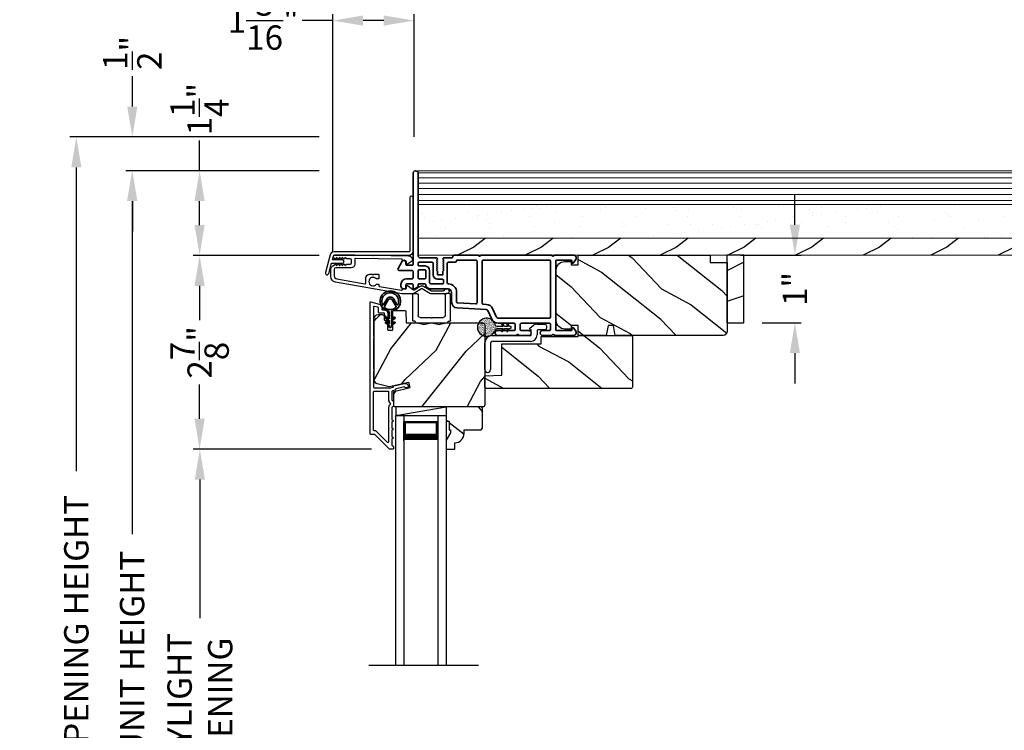
# Model space of a CAD drawing. Extents: x 102 to 204, y -200 to -134.
# Drawn here: x 130 to 145, y -155 to -145 of the extents above; entities that cross this region are included whole.
import ezdxf

# ---------------------------------------------------------------- set-up
doc = ezdxf.new("R2010")
doc.units = 0
doc.header["$LTSCALE"] = 2
doc.header["$MEASUREMENT"] = 0
doc.header["$PDMODE"] = 3
doc.layers.get('0').update_dxf_attribs({"linetype": 'CONTINUOUS'})
doc.layers.get('DEFPOINTS').update_dxf_attribs({"color": 3, "linetype": 'CONTINUOUS'})
doc.layers.add('Dim', color=7, linetype='CONTINUOUS')
doc.styles.get("Standard").update_dxf_attribs({"font": 'arial.ttf'})
doc.dimstyles.new('STANDARD 1.5', dxfattribs={"dimtxt": 0.36, "dimasz": 0.45, "dimexe": 0.09375, "dimexo": 0.27, "dimgap": 0.135, "dimtad": 0, "dimdec": 4, "dimzin": 0, "dimdsep": 46, "dimlunit": 4, "dimtxsty": 'STANDARD', "dimcen": 0, "dimadec": 0, "dimazin": 0, "dimtfac": 1, "dimtdec": 4, "dimtofl": 0, "dimtmove": 0, "dimatfit": 3, "dimfxl": 1, "dimtolj": 1, "dimtzin": 0, "dimarcsym": 0})
pattern_1 = [(331.8699, (43.4313, -226.60244), (-3.08047044, 1.8736867), [0.5, -4.5]), (321.5651, (43.44963, -225.93187), (1.3289269, -0.4836882), [1.118034, -1.118034]), (313.4349, (43.90278, -225.72057), (1.75154305, -1.3899984), [0.632456, -2.529822])]

# ---------------------------------------------------------------- blocks, each defined once
blk = doc.blocks.new('*D341')
at = {"layer": 'DEFPOINTS', "color": 0, "transparency": 16777216}
for p in [(131.679, -146.948), (134.718, -146.948), (134.71, -162.931)]:
    blk.add_point(p, dxfattribs=at)
at = {"layer": 'Dim', "color": 0, "lineweight": -2, "transparency": 16777216}
for p, q in [((134.448, -146.948), (131.585, -146.948)), ((131.679, -147.398), (131.679, -152.329)), ((131.679, -162.481), (131.679, -157.549)), ((134.44, -162.931), (131.585, -162.931))]:
    blk.add_line(p, q, dxfattribs=at)
at = {"layer": 'Dim', "color": 0, "transparency": 16777216}
for points in [[(131.604, -147.398), (131.754, -147.398), (131.679, -146.948)], [(131.604, -162.481), (131.754, -162.481), (131.679, -162.931)]]:
    blk.add_solid(points, dxfattribs=at)
at = {"layer": 'Dim', "color": 0, "transparency": 16777216, "insert": (131.679, -154.939), "char_height": 0.36, "attachment_point": 5, "rotation": 90}
blk.add_mtext('\\A1;JAMB / UNIT HEIGHT', dxfattribs=at)
blk = doc.blocks.new('*D342')
at = {"layer": 'DEFPOINTS', "color": 0, "transparency": 16777216}
for p in [(134.718, -148.202), (132.678, -151.07), (135.491, -151.07)]:
    blk.add_point(p, dxfattribs=at)
at = {"layer": 'Dim', "color": 0, "lineweight": -2, "transparency": 16777216}
for p, q in [((134.448, -148.202), (132.584, -148.202)), ((132.678, -148.652), (132.678, -149.16)), ((132.678, -150.62), (132.678, -150.111)), ((135.221, -151.07), (132.584, -151.07))]:
    blk.add_line(p, q, dxfattribs=at)
at = {"layer": 'Dim', "color": 0, "transparency": 16777216}
for points in [[(132.603, -148.652), (132.753, -148.652), (132.678, -148.202)], [(132.603, -150.62), (132.753, -150.62), (132.678, -151.07)]]:
    blk.add_solid(points, dxfattribs=at)
at = {"layer": 'Dim', "color": 0, "transparency": 16777216, "insert": (132.678, -149.636), "char_height": 0.36, "attachment_point": 5, "rotation": 90}
blk.add_mtext('\\A1;2{\\H1x;\\S7/8;}"', dxfattribs=at)
blk = doc.blocks.new('*D343')
at = {"layer": 'DEFPOINTS', "color": 0, "transparency": 16777216}
for p in [(135.491, -151.07), (132.682, -158.806), (135.492, -158.806)]:
    blk.add_point(p, dxfattribs=at)
at = {"layer": 'Dim', "color": 0, "lineweight": -2, "transparency": 16777216}
for p, q in [((135.221, -151.07), (132.588, -151.07)), ((132.682, -151.52), (132.682, -153.57)), ((132.682, -158.356), (132.682, -156.306)), ((135.222, -158.806), (132.588, -158.806))]:
    blk.add_line(p, q, dxfattribs=at)
at = {"layer": 'Dim', "color": 0, "transparency": 16777216}
for points in [[(132.607, -151.52), (132.757, -151.52), (132.682, -151.07)], [(132.607, -158.356), (132.757, -158.356), (132.682, -158.806)]]:
    blk.add_solid(points, dxfattribs=at)
at = {"layer": 'Dim', "color": 0, "transparency": 16777216, "insert": (132.682, -154.938), "char_height": 0.36, "attachment_point": 5, "rotation": 90}
blk.add_mtext('\\A1;DAYLIGHT \\POPENING', dxfattribs=at)
blk = doc.blocks.new('*D344')
at = {"layer": 'DEFPOINTS', "color": 0, "transparency": 16777216}
for p in [(131.683, -146.448), (134.718, -146.448), (134.718, -146.948)]:
    blk.add_point(p, dxfattribs=at)
at = {"layer": 'Dim', "color": 0, "lineweight": -2, "transparency": 16777216}
for p, q in [((131.683, -145.998), (131.683, -145.548)), ((134.448, -146.448), (131.589, -146.448)), ((134.448, -146.948), (131.589, -146.948)), ((131.683, -147.398), (131.683, -147.848))]:
    blk.add_line(p, q, dxfattribs=at)
at = {"layer": 'Dim', "color": 0, "transparency": 16777216}
for points in [[(131.608, -145.998), (131.758, -145.998), (131.683, -146.448)], [(131.608, -147.398), (131.758, -147.398), (131.683, -146.948)]]:
    blk.add_solid(points, dxfattribs=at)
at = {"layer": 'Dim', "color": 0, "transparency": 16777216, "insert": (131.683, -145.204), "char_height": 0.36, "attachment_point": 5, "rotation": 90}
blk.add_mtext('\\A1;{\\H1x;\\S1/2;}"', dxfattribs=at)
blk = doc.blocks.new('*D346')
at = {"layer": 'DEFPOINTS', "color": 0, "transparency": 16777216}
for p in [(134.718, -146.448), (130.854, -162.931), (134.71, -162.931)]:
    blk.add_point(p, dxfattribs=at)
at = {"layer": 'Dim', "color": 0, "lineweight": -2, "transparency": 16777216}
for p, q in [((134.448, -146.448), (130.76, -146.448)), ((130.854, -146.898), (130.854, -151.394)), ((130.854, -162.481), (130.854, -157.985)), ((134.44, -162.931), (130.76, -162.931))]:
    blk.add_line(p, q, dxfattribs=at)
at = {"layer": 'Dim', "color": 0, "transparency": 16777216}
for points in [[(130.779, -146.898), (130.929, -146.898), (130.854, -146.448)], [(130.779, -162.481), (130.929, -162.481), (130.854, -162.931)]]:
    blk.add_solid(points, dxfattribs=at)
at = {"layer": 'Dim', "color": 0, "transparency": 16777216, "insert": (130.854, -154.689), "char_height": 0.36, "attachment_point": 5, "rotation": 90}
blk.add_mtext('\\A1;ROUGH OPENING HEIGHT', dxfattribs=at)
blk = doc.blocks.new('*D349')
at = {"layer": 'DEFPOINTS', "color": 0, "transparency": 16777216}
for p in [(140.415, -148.198), (140.73, -149.198), (141.485, -149.198)]:
    blk.add_point(p, dxfattribs=at)
at = {"layer": 'Dim', "color": 0, "lineweight": -2, "transparency": 16777216}
for p, q in [((141.485, -147.748), (141.485, -147.298)), ((140.685, -148.198), (141.578, -148.198)), ((141, -149.198), (141.578, -149.198)), ((141.485, -149.648), (141.485, -150.098))]:
    blk.add_line(p, q, dxfattribs=at)
at = {"layer": 'Dim', "color": 0, "transparency": 16777216}
for points in [[(141.41, -147.748), (141.56, -147.748), (141.485, -148.198)], [(141.41, -149.648), (141.56, -149.648), (141.485, -149.198)]]:
    blk.add_solid(points, dxfattribs=at)
at = {"layer": 'Dim', "color": 0, "transparency": 16777216, "insert": (141.485, -148.698), "char_height": 0.36, "attachment_point": 5, "rotation": 90}
blk.add_mtext('\\A1;1"', dxfattribs=at)
blk = doc.blocks.new('*D350')
at = {"layer": 'DEFPOINTS', "color": 0, "transparency": 16777216}
for p in [(134.647, -144.725), (135.853, -146.718), (134.647, -148.415)]:
    blk.add_point(p, dxfattribs=at)
at = {"layer": 'Dim', "color": 0, "lineweight": -2, "transparency": 16777216}
for p, q in [((134.647, -148.145), (134.647, -144.631)), ((135.853, -146.448), (135.853, -144.631)), ((134.647, -144.725), (134.197, -144.725)), ((135.403, -144.725), (135.097, -144.725))]:
    blk.add_line(p, q, dxfattribs=at)
at = {"layer": 'Dim', "color": 0, "transparency": 16777216}
for points in [[(135.097, -144.65), (135.097, -144.8), (134.647, -144.725)], [(135.403, -144.65), (135.403, -144.8), (135.853, -144.725)]]:
    blk.add_solid(points, dxfattribs=at)
at = {"layer": 'Dim', "color": 0, "transparency": 16777216, "insert": (133.62, -144.725), "char_height": 0.36, "attachment_point": 5}
blk.add_mtext('\\A1;1{\\H1x;\\S3/16;}"', dxfattribs=at)
blk = doc.blocks.new('NEW WS LY HEAD BOARD')
at = {"lineweight": 18}
h = blk.add_hatch(dxfattribs=at)
h.set_pattern_fill('AR-SAND', color=256, scale=0.25, style=0)
h.set_pattern_definition([(37.5, (-37.88374, -21.73782), (-0.0157483, 0.481706), [0, -0.38, 0, -0.425, 0, -0.40625]), (7.5, (-37.88374, -21.7378), (0.442444, 0.7055365), [0, -0.205, 0, -0.3425, 0, -0.13125]), (327.5, (-38.19124, -21.73782), (0.7785355, 0.0014148), [0, -0.125, 0, -0.45, 0, -0.5875]), (317.5, (-38.19124, -21.7378), (0.751532, 0.219419), [0, -0.0625, 0, -0.295, 0, -0.3375])])
h.paths.add_polyline_path([(-4.513, 0.75), (-4.513, 0.25), (9.447, 0.25), (9.447, 0.75)])
h = blk.add_hatch()
h.set_pattern_fill('WOOD2', color=256, pattern_type=2)
h.set_pattern_definition([(216.8699, (26.13309, -76.77877), (2.9999999, 2.0000001), [0.5, -4.5]), (206.5651, (26.7331, -77.07877), (-0.9999992, -1.0000013), [1.118034, -1.118034]), (198.4349, (26.7331, -77.57877), (-2.0000004, -0.9999984), [0.632456, -2.529822])])
h.paths.add_polyline_path([(9.447, 0.25), (-4.513, 0.25), (-4.513, 0), (-0.339, 0), (-0.339, 0), (-0.019, 0), (9.447, 0)])
at = {"color": 7, "linetype": 'Continuous', "lineweight": 15}
for p, q in [((9.447, 1.25), (-4.513, 1.25)), ((-4.513, 1.219), (-4.513, 1.25)), ((9.447, 1.219), (-4.513, 1.219)), ((9.447, 1.219), (-4.513, 1.219)), ((-4.513, 0.75), (-4.513, 1.219)), ((9.447, 1.219), (9.447, 1.25)), ((9.447, 0.75), (9.447, 1.219)), ((9.447, 0.75), (-4.513, 0.75)), ((9.447, 0.75), (-4.513, 0.75)), ((-4.513, 0.25), (-4.513, 0.75)), ((9.447, 0.25), (9.447, 0.75)), ((9.447, 0.25), (-4.513, 0.25)), ((-4.513, 0), (-4.513, 0.25)), ((9.447, 0.25), (-4.513, 0.25)), ((9.447, 0), (9.447, 0.25)), ((9.447, 0), (-4.513, 0))]:
    blk.add_line(p, q, dxfattribs=at)
at = {"lineweight": 18}
for p, q in [((9.422, 1.219), (0.922, 1.219)), ((9.422, 1.143), (-4.513, 1.143)), ((9.422, 1.066), (-4.513, 1.066)), ((9.422, 0.988), (-4.513, 0.988)), ((9.422, 0.9), (-4.513, 0.9)), ((9.422, 0.811), (-4.513, 0.811))]:
    blk.add_line(p, q, dxfattribs=at)
blk = doc.blocks.new('*D351')
at = {"color": 0, "lineweight": -2, "transparency": 16777216}
for p, q in [((132.678, -146.948), (132.678, -146.498)), ((134.44, -146.948), (132.584, -146.948)), ((132.678, -147.752), (132.678, -147.398)), ((134.44, -148.202), (132.584, -148.202))]:
    blk.add_line(p, q, dxfattribs=at)
at = {"color": 0, "transparency": 16777216}
for points in [[(132.603, -147.398), (132.753, -147.398), (132.678, -146.948)], [(132.603, -147.752), (132.753, -147.752), (132.678, -148.202)]]:
    blk.add_solid(points, dxfattribs=at)
at = {"layer": 'DEFPOINTS', "color": 0, "transparency": 16777216}
for p in [(132.678, -146.948), (134.71, -146.948), (134.71, -148.202)]:
    blk.add_point(p, dxfattribs=at)
at = {"color": 0, "transparency": 16777216, "insert": (132.678, -146.036), "char_height": 0.36, "attachment_point": 5, "rotation": 90}
blk.add_mtext('\\A1;1{\\H1x;\\S1/4;}"', dxfattribs=at)
blk = doc.blocks.new('A$C3ADC6B63')
for p, q in [((0.829, 0.286), (0.829, 0.672)), ((0.914, 0.672), (0.914, 0.276)), ((0.14, 0.095), (0.14, 0.161)), ((0.226, 0.161), (0.226, 0.094)), ((0.236, 0.256), (0.799, 0.256)), ((0.809, 0.171), (0.236, 0.171)), ((0, 0.025), (0, 0.06)), ((0.025, 0.085), (0.13, 0.085)), ((0.249, 0.061), (0.192, 0.018)), ((0.14, 0), (0.025, 0))]:
    blk.add_line(p, q)
for centre, radius, start, end in [((0.872, 0.672), 0.0426, 0, 180), ((0.236, 0.161), 0.0953, 89.9998, 179.9999), ((0.236, 0.161), 0.01, 89.9966, 180.0013), ((0.799, 0.286), 0.0301, 270.0006, 359.9994), ((0.809, 0.276), 0.105, 270.0001, 0.0001), ((0.025, 0.06), 0.0251, 89.9991, 180.0008), ((0.025, 0.025), 0.0251, 180.0015, 269.9986), ((0.13, 0.095), 0.01, 270.0026, 359.9982), ((0.14, 0.085), 0.0853, 270.0005, 307.4449), ((0.236, 0.094), 0.01, 179.9982, 257.1638), ((0.226, 0.05), 0.0351, 47.741, 77.1576), ((0.243, 0.069), 0.01, 307.4452, 47.7377)]:
    blk.add_arc(centre, radius, start, end)
blk = doc.blocks.new('A$C670A160E')
h = blk.add_hatch()
h.set_pattern_fill('AR-SAND', color=256, scale=0.01, angle=90)
h.set_pattern_definition([(127.5, (9.122958, -27.001731), (-0.019268238, -0.000629934), [0, -0.0152, 0, -0.017, 0, -0.01625]), (97.5, (9.122958, -27.00173), (-0.02822146, 0.017697767), [0, -0.0082, 0, -0.0137, 0, -0.00525]), (57.5, (9.122958, -27.01403), (-5.6591e-05, 0.031141419), [0, -0.005, 0, -0.018, 0, -0.0235]), (47.5, (9.122958, -27.01403), (-0.008776756, 0.030061266), [0, -0.0025, 0, -0.0118, 0, -0.0135])])
edge = h.paths.add_edge_path()
edge.add_arc((0.135, 0.135), 0.135, 98.4528, 441.5472)
edge.add_arc((0.135, 0.145), 0.126, 80.9231, 99.0769)
for p, q in [((0.121, 0.476), (0.078, 0.452)), ((0.089, 0.433), (0.121, 0.452)), ((0.121, 0.487), (0.121, 0.476)), ((0.121, 0.452), (0.121, 0.401)), ((0.15, 0.476), (0.15, 0.487)), ((0.193, 0.452), (0.15, 0.476)), ((0.15, 0.452), (0.182, 0.433)), ((0.15, 0.401), (0.15, 0.452)), ((0.121, 0.401), (0.078, 0.376)), ((0.089, 0.358), (0.121, 0.377)), ((0.121, 0.377), (0.121, 0.29)), ((0.193, 0.376), (0.15, 0.401)), ((0.15, 0.377), (0.182, 0.358)), ((0.15, 0.29), (0.15, 0.377)), ((0.116, 0.281), (0.116, 0.269)), ((0.119, 0.286), (0.117, 0.285)), ((0.154, 0.285), (0.152, 0.286)), ((0.155, 0.269), (0.155, 0.281))]:
    blk.add_line(p, q)
for centre, radius, start, end in [((0.083, 0.443), 0.0105, 119.9976, 300.0025), ((0.135, 0.487), 0.0145, 359.9996, 180.0004), ((0.188, 0.443), 0.0105, 239.9975, 60.0024), ((0.083, 0.367), 0.0105, 119.9976, 300.0026), ((0.188, 0.367), 0.0105, 239.9974, 60.0024), ((0.135, 0.135), 0.135, 98.4528, 81.5472), ((0.121, 0.281), 0.00501, 129.9935, 180.0124), ((0.116, 0.29), 0.00502, 310.0501, 359.9566), ((0.155, 0.29), 0.00501, 179.9884, 230.0049), ((0.15, 0.281), 0.00501, 359.9876, 50.0065)]:
    blk.add_arc(centre, radius, start, end)
blk = doc.blocks.new('A$C718876F9')
at = {"color": 7, "linetype": 'Continuous', "lineweight": 35}
for points in [[(1.25, 1.182), (1.25, 0.831, 0.414206), (1.27, 0.811), (1.275, 0.811, -0.414217), (1.29, 0.796), (1.29, 0.681, 0.414244), (1.305, 0.666), (1.307, 0.666), (1.322, 0.681), (1.337, 0.666), (1.351, 0.681), (1.366, 0.666), (1.381, 0.681), (1.396, 0.666), (1.411, 0.681), (1.426, 0.666), (1.44, 0.681), (1.455, 0.666), (1.47, 0.681), (1.485, 0.666), (1.54, 0.666), (1.54, 0.586), (1.485, 0.586), (1.47, 0.571), (1.455, 0.586), (1.44, 0.571), (1.426, 0.586), (1.411, 0.571), (1.396, 0.586), (1.381, 0.571), (1.366, 0.586), (1.351, 0.571), (1.337, 0.586), (1.322, 0.571), (1.307, 0.586), (1.305, 0.586, 0.414244), (1.29, 0.571), (1.29, 0.329, -0.414206), (1.26, 0.299), (0.037, 0.299, 1.000014), (0.037, 0.224), (1.385, 0.224, -0.414217), (1.4, 0.209), (1.4, 0.134, -0.414214), (1.385, 0.119), (1.355, 0.119, 0.767322), (1.34, 0.063), (1.445, 0.003, 0.577345), (1.475, 0.02), (1.475, 0.209, -0.414217), (1.49, 0.224), (1.585, 0.224, -0.414217), (1.6, 0.209), (1.6, 0.129, 0.414211), (1.685, 0.044), (1.71, 0.044, 0.414203), (1.75, 0.084), (1.75, 0.089, 0.414206), (1.72, 0.119), (1.69, 0.119, -0.414214), (1.675, 0.134), (1.675, 0.209, -0.414217), (1.69, 0.224), (1.74, 0.224, 0.414198), (1.75, 0.234), (1.75, 0.238, 0.140562), (1.745, 0.254), (1.722, 0.292, 0.258606), (1.709, 0.299), (1.69, 0.299, -0.414207), (1.675, 0.314), (1.675, 0.399, -0.414214), (1.69, 0.414), (1.709, 0.414, 0.258588), (1.722, 0.421), (1.745, 0.459, 0.140562), (1.75, 0.475), (1.75, 0.744, -0.414222), (1.8, 0.794), (1.945, 0.794, 0.398127), (2.03, 0.875), (2.054, 1.305, -0.276546), (2.071, 1.331), (2.197, 1.39, 0.291473), (2.258, 1.485), (2.258, 1.72, -0.414242), (2.273, 1.735), (2.348, 1.735, -0.414203), (2.363, 1.72), (2.363, 1.47, 0.414208), (2.393, 1.44), (2.408, 1.44, 0.414227), (2.438, 1.47), (2.438, 1.746, 0.267976), (2.43, 1.759, -0.57734), (2.43, 1.785, 0.267976), (2.438, 1.798), (2.438, 1.934, 1.000003), (2.363, 1.934), (2.363, 1.825, -0.414203), (2.348, 1.81), (2.273, 1.81, -0.414242), (2.258, 1.825), (2.258, 2.244, -0.414241), (2.273, 2.259), (2.348, 2.259, -0.414202), (2.363, 2.244), (2.363, 2.144, 1.000003), (2.438, 2.144), (2.438, 2.27, 0.267978), (2.43, 2.283, -0.577339), (2.43, 2.309, 0.267978), (2.438, 2.322), (2.438, 2.597, 0.606819), (2.375, 2.63), (2.322, 2.593, 0.733246), (2.328, 2.575), (2.358, 2.575, -0.414248), (2.363, 2.57), (2.363, 2.349, -0.414201), (2.348, 2.334), (1.34, 2.334, -0.414213), (1.325, 2.349), (1.325, 2.57, -0.414132), (1.33, 2.575), (1.36, 2.575, 0.733247), (1.366, 2.593), (1.313, 2.63, 0.606817), (1.25, 2.597), (1.25, 2.322, 0.267911), (1.257, 2.309, -0.577339), (1.257, 2.283, 0.26791), (1.25, 2.27), (1.25, 1.234, 0.267909), (1.257, 1.221, -0.57734), (1.257, 1.195, 0.267913)], [(1.97, 1.154, 0.430499), (1.955, 1.17), (1.34, 1.17, 0.414217), (1.325, 1.155), (1.325, 0.871, -0.414226), (1.355, 0.841), (1.355, 0.746, 0.414217), (1.37, 0.731), (1.66, 0.731, 0.410198), (1.675, 0.746, -0.410178), (1.8, 0.869), (1.94, 0.869, 0.398129), (1.955, 0.883)]]:
    blk.add_lwpolyline(points, format="xyb", close=True, dxfattribs=at)
for points in [[(2.183, 2.244, 0.414202), (2.168, 2.259), (1.34, 2.259, 0.414213), (1.325, 2.244), (1.325, 1.26, 0.414212), (1.34, 1.245), (1.961, 1.245, 0.398117), (1.976, 1.259), (1.979, 1.309, -0.276548), (2.039, 1.399), (2.166, 1.458, 0.291483), (2.183, 1.485), (2.183, 2.244)], [(1.37, 0.299), (1.395, 0.299, 0.414234), (1.41, 0.314), (1.41, 0.404, -0.41421), (1.475, 0.469), (1.655, 0.469, 0.258596), (1.668, 0.476), (1.673, 0.485, 0.140599), (1.675, 0.492), (1.675, 0.661, 0.414195), (1.66, 0.676), (1.62, 0.676, 0.414234), (1.605, 0.661), (1.605, 0.586, -0.41421), (1.54, 0.521), (1.37, 0.521, 0.414217), (1.355, 0.506), (1.355, 0.314, 0.414207), (1.37, 0.299)], [(1.585, 0.414), (1.48, 0.414, 0.414214), (1.465, 0.399), (1.465, 0.314, 0.414207), (1.48, 0.299), (1.585, 0.299, 0.414207), (1.6, 0.314), (1.6, 0.399, 0.414214), (1.585, 0.414)]]:
    blk.add_lwpolyline(points, format="xyb", dxfattribs=at)
blk.add_blockref('A$C670A160E', (2.183, 1.176))
blk = doc.blocks.new('A$C003C651C')
for p, q in [((0, 0.02), (0, 0.402)), ((0.031, 0.412), (0.01, 0.412)), ((0.041, 0.427), (0.041, 0.422)), ((0.051, 0.437), (0.511, 0.437)), ((0.08, 0.02), (0.08, 0.327)), ((0.11, 0.357), (0.264, 0.357)), ((0.298, 0.357), (0.452, 0.357)), ((0.482, 0.02), (0.482, 0.327)), ((0.521, 0.427), (0.521, 0.422)), ((0.531, 0.412), (0.552, 0.412)), ((0.562, 0.402), (0.562, 0.02)), ((0.02, 0), (0.06, 0)), ((0.542, 0), (0.502, 0))]:
    blk.add_line(p, q)
for centre, radius, start, end in [((0.01, 0.402), 0.01, 90, 180), ((0.031, 0.422), 0.01, 270, 0), ((0.051, 0.427), 0.01, 90, 180), ((0.11, 0.327), 0.03, 90, 180), ((0.264, 0.367), 0.01, 270, 330), ((0.281, 0.357), 0.01, 30, 150), ((0.298, 0.367), 0.01, 210, 270), ((0.452, 0.327), 0.03, 0, 90), ((0.511, 0.427), 0.01, 360, 90), ((0.531, 0.422), 0.01, 180, 270), ((0.552, 0.402), 0.01, 0, 90), ((0.02, 0.02), 0.02, 180, 270), ((0.06, 0.02), 0.02, 270, 0), ((0.502, 0.02), 0.02, 180, 270), ((0.542, 0.02), 0.02, 270, 0)]:
    blk.add_arc(centre, radius, start, end)
blk = doc.blocks.new('A$Cafdcb3b8')
at = {"color": 7, "linetype": 'Continuous', "lineweight": 35}
for points in [[(0.132, 0.128), (0.092, 0.152, 0.999978), (0.082, 0.134), (0.132, 0.105), (0.132, 0.058), (0.092, 0.081, 1.000037), (0.082, 0.064), (0.132, 0.035), (0.132, 0.017, 1.000004), (0.167, 0.017), (0.167, 0.035), (0.218, 0.064, 1.000039), (0.208, 0.081), (0.167, 0.058), (0.167, 0.105), (0.218, 0.134, 0.999981), (0.208, 0.152), (0.167, 0.128), (0.167, 0.233, -0.364455), (0.176, 0.242, 11.544322), (0.124, 0.242, -0.364437), (0.132, 0.233)], [(0.265, 0.342, 1.497261), (0.035, 0.342, 0.621751), (0.052, 0.341), (0.098, 0.42, -0.577337), (0.202, 0.42), (0.247, 0.341, 0.621751)], [(0.236, 0.31, -0.351505), (0.234, 0.298, -0.389138), (0.065, 0.298, -0.351505), (0.064, 0.31), (0.12, 0.408, -0.577347), (0.18, 0.408)]]:
    blk.add_lwpolyline(points, format="xyb", close=True, dxfattribs=at)

msp = doc.modelspace()

# ---------------------------------------------------------------- hatches: boundary and pattern name
h = msp.add_hatch()
h.set_pattern_fill('WOOD2', color=256, angle=115, style=0)
h.set_pattern_definition(pattern_1)
edge = h.paths.add_edge_path()
edge.add_arc((140.4234, -149.32564), 0.06, 270, 360, ccw=False)
edge.add_line((140.4234, -149.38564), (138.82821, -149.38564))
edge.add_line((138.82821, -149.38564), (138.80264, -149.24064))
edge.add_line((138.80264, -149.24064), (138.71997, -149.24064))
edge.add_line((138.71997, -149.24064), (138.6944, -149.38564))
edge.add_line((138.6944, -149.38564), (138.2764, -149.38564))
edge.add_line((138.2764, -149.38564), (138.2764, -149.24064))
edge.add_line((138.2764, -149.24064), (138.1764, -149.24064))
edge.add_line((138.1764, -149.24064), (138.1764, -149.29164))
edge.add_line((138.1764, -149.29164), (138.0804, -149.29164))
edge.add_arc((138.0804, -149.16664), 0.125, 180, 270, ccw=False)
edge.add_line((137.9554, -149.16664), (137.9554, -148.41664))
edge.add_arc((138.0804, -148.41664), 0.125, 90, 180, ccw=False)
edge.add_line((138.0804, -148.29164), (138.1764, -148.29164))
edge.add_line((138.1764, -148.29164), (138.1764, -148.34264))
edge.add_line((138.1764, -148.34264), (138.2764, -148.34264))
edge.add_line((138.2764, -148.34264), (138.2764, -148.19764))
edge.add_line((138.2764, -148.19764), (140.2334, -148.19764))
edge.add_line((140.2334, -148.19764), (140.2334, -148.30764))
edge.add_line((140.2334, -148.30764), (140.4834, -148.30764))
edge.add_line((140.4834, -148.30764), (140.4834, -149.32564))
h = msp.add_hatch()
h.set_pattern_fill('WOOD2', color=256, pattern_type=2)
h.set_pattern_definition([(216.8699, (142.14424, -209.99717), (2.9999999, 2.0000001), [0.5, -4.5]), (206.5651, (142.74424, -210.29717), (-0.999999, -1.0000013), [1.118034, -1.118034]), (198.4349, (142.74424, -210.79717), (-2.0000004, -0.9999984), [0.632456, -2.529822])])
h.paths.add_polyline_path([(140.72996, -148.1977), (140.47996, -148.1977), (140.47996, -149.1977), (140.72996, -149.1977)])
h = msp.add_hatch()
h.set_pattern_fill('WOOD2', color=256, angle=205, style=0)
h.set_pattern_definition([(61.8699, (44.56676, -227.63109), (-1.8736867, -3.08047044), [0.5, -4.5]), (51.5651, (43.8962, -227.61276), (0.4836882, 1.3289269), [1.118034, -1.118034]), (43.4349, (43.68488, -227.1596), (1.3899984, 1.75154305), [0.632456, -2.529822])])
edge = h.paths.add_edge_path()
edge.add_line((135.32049, -149.07768), (135.3789, -149.07768))
edge.add_arc((135.3789, -149.10768), 0.03, 2.000932, 89.999637, ccw=False)
edge.add_line((135.40888, -149.10663), (135.4105, -149.15303))
edge.add_arc((135.42049, -149.15268), 0.01, 182.003309, 270.000141)
edge.add_line((135.42049, -149.16268), (135.44949, -149.16268))
edge.add_arc((135.44949, -149.17268), 0.01, 0.006796, 89.993204, ccw=False)
edge.add_line((135.45949, -149.17268), (135.45949, -149.29768))
edge.add_arc((135.46949, -149.29768), 0.01, 179.99532, 270.002999)
edge.add_line((135.46949, -149.30768), (135.52749, -149.30768))
edge.add_arc((135.52749, -149.29768), 0.01, 269.99532, 360.00468)
edge.add_line((135.53749, -149.29768), (135.53749, -149.02468))
edge.add_arc((135.54749, -149.02468), 0.01, 90.008477, 179.993204, ccw=False)
edge.add_line((135.54749, -149.01468), (135.71672, -149.01468))
edge.add_arc((135.71672, -149.02468), 0.01, 1.994734, 90.000914, ccw=False)
edge.add_line((135.72671, -149.02433), (135.7325, -149.19002))
edge.add_arc((135.74249, -149.18968), 0.01, 181.994734, 270.000914)
edge.add_line((135.74249, -149.19968), (135.89931, -149.19968))
edge.add_arc((135.89932, -149.25964), 0.05997, 74.474215, 90.006475, ccw=False)
edge.add_line((135.91537, -149.20186), (135.98143, -149.22022))
edge.add_arc((135.99749, -149.16242), 0.05999, 254.4724, 285.5276)
edge.add_line((136.01355, -149.22022), (136.07961, -149.20186))
edge.add_arc((136.09566, -149.25964), 0.05997, 89.993525, 105.525785, ccw=False)
edge.add_line((136.09567, -149.19968), (136.12221, -149.19968))
edge.add_arc((136.12221, -149.25966), 0.05998, 74.496659, 90.001916, ccw=False)
edge.add_line((136.13824, -149.20186), (136.20446, -149.22022))
edge.add_arc((136.22049, -149.16241), 0.06, 254.498645, 285.501355)
edge.add_line((136.23653, -149.22022), (136.30275, -149.20186))
edge.add_arc((136.31878, -149.25966), 0.05998, 90, 105.503341, ccw=False)
edge.add_line((136.31878, -149.19968), (136.86549, -149.19968))
edge.add_arc((136.86549, -149.22968), 0.03, 0.001625, 89.999495, ccw=False)
edge.add_line((136.89549, -149.22968), (136.89549, -150.41468))
edge.add_arc((136.86549, -150.41468), 0.03, 270.000505, 359.999495, ccw=False)
edge.add_line((136.86549, -150.44468), (135.57949, -150.44468))
edge.add_arc((135.57949, -150.41468), 0.03, 180.001222, 269.998778, ccw=False)
edge.add_line((135.54949, -150.41468), (135.54949, -150.21326))
edge.add_line((135.54949, -150.21326), (135.79249, -150.15716))
edge.add_line((135.79249, -150.15716), (135.77495, -150.08116))
edge.add_line((135.77495, -150.08116), (135.48249, -150.14868))
edge.add_line((135.48249, -150.14868), (135.30496, -150.10111))
edge.add_arc((135.32049, -150.04315), 0.06, 179.99876, 255.000705, ccw=False)
edge.add_line((135.26049, -150.04315), (135.26049, -149.13768))
edge.add_arc((135.32049, -149.13768), 0.06, 90.000266, 179.999734, ccw=False)
h = msp.add_hatch()
h.set_pattern_fill('WOOD2', color=256, angle=115, style=0)
h.set_pattern_definition(pattern_1)
edge = h.paths.add_edge_path()
edge.add_line((138.28449, -149.38564), (139.05449, -149.38564))
edge.add_arc((139.05449, -149.41564), 0.03, 0, 90, ccw=False)
edge.add_line((139.08449, -149.41564), (139.08449, -150.14164))
edge.add_arc((139.05449, -150.14164), 0.03, 270, 360, ccw=False)
edge.add_line((139.05449, -150.17164), (136.91549, -150.17164))
edge.add_line((136.91549, -150.17164), (136.89549, -150.15164))
edge.add_line((136.89549, -150.15164), (136.89549, -149.98364))
edge.add_line((136.89549, -149.98364), (137.14749, -149.97484))
edge.add_line((137.14749, -149.97484), (137.14749, -149.51064))
edge.add_line((137.14749, -149.51064), (137.72949, -149.51064))
edge.add_line((137.72949, -149.51064), (137.73349, -149.40064))
edge.add_line((137.73349, -149.40064), (138.27191, -149.40064))
edge.add_line((138.27191, -149.40064), (138.28449, -149.38564))
h = msp.add_hatch()
h.set_pattern_fill('WOOD2', color=256, angle=115, style=0)
h.set_pattern_definition([(331.8699, (43.4313, -226.61583), (-3.08047044, 1.8736867), [0.5, -4.5]), (321.5651, (43.44963, -225.94526), (1.3289269, -0.4836882), [1.118034, -1.118034]), (313.4349, (43.90278, -225.73395), (1.75154305, -1.3899984), [0.632456, -2.529822])])
h.paths.add_polyline_path([(136.86449, -150.76068), (136.84449, -150.78068), (136.59049, -150.78068), (136.59049, -150.83577, -0.40378915), (136.45549, -150.97568), (136.45549, -151.06968), (136.32549, -151.06968), (136.32549, -150.9368), (136.38849, -150.82768), (136.38849, -150.78068), (136.37249, -150.78068), (136.37249, -150.65568), (136.32549, -150.65568), (136.32549, -150.56968), (136.32549, -150.44468), (136.84449, -150.44468), (136.86449, -150.46468)])

# ---------------------------------------------------------------- linework, layer by layer
for p, q in [((135.57949, -150.44468), (135.57949, -150.56968)), ((135.57949, -150.56968), (136.32549, -150.44468)), ((135.57549, -150.56968), (135.57549, -154.26919)), ((135.70049, -150.56968), (135.57549, -150.56968)), ((135.57949, -150.56968), (136.32549, -150.56968)), ((135.70049, -150.56968), (135.70049, -154.26919)), ((136.20049, -150.56968), (136.20049, -154.26919)), ((136.20049, -150.56968), (136.32549, -150.56968)), ((136.32549, -150.56968), (136.32549, -154.26919)), ((135.70049, -150.94468), (135.70049, -150.65896)), ((135.70049, -150.65896), (136.20049, -150.65896)), ((136.20049, -150.65896), (136.20049, -150.94502)), ((136.80291, -154.26919), (135.18359, -154.26919))]:
    msp.add_line(p, q)
for points in [[(135.78616, -147.3477), (135.78616, -148.1377, -0.41421356), (135.77616, -148.1477), (134.66816, -148.1477, 0.33945426), (134.61021, -148.19217), (134.53945, -148.45623, 1), (134.58775, -148.46917), (134.62834, -148.3177), (134.79034, -148.3177, 1), (134.79034, -148.2677), (134.64174, -148.2677), (134.65851, -148.20512, -0.33945426), (134.66816, -148.1977), (135.77616, -148.1977, 0.41421356), (135.83616, -148.1377), (135.83616, -147.3477, 1)], [(134.68302, -148.19462), (134.97481, -148.19462), (135.23373, -148.19878), (135.24373, -148.20894), (135.25373, -148.1991), (135.76974, -148.20739, -0.40951982), (135.82386, -148.26238), (135.82386, -148.26586, -0.25050833), (135.81053, -148.2908), (135.75347, -148.32892, -0.60481733), (135.73792, -148.32044), (135.73838, -148.29189, 0.41421356), (135.72854, -148.28173), (135.68654, -148.28106, -0.41421356), (135.67671, -148.2709), (135.67679, -148.2659, 0.41421356), (135.66695, -148.25574), (134.98497, -148.24479, 0.41892293), (134.97481, -148.25479), (134.97481, -148.32962, -0.41421356), (134.91881, -148.38562), (134.69181, -148.38562, 0.41421356), (134.66881, -148.40862), (134.66881, -148.50329, 0.36397023), (134.706, -148.54761), (135.12442, -148.62139, 0.46630766), (135.13615, -148.61154), (135.13615, -148.53631, -0.41421356), (135.19115, -148.48131), (135.23381, -148.48131), (135.24381, -148.49131), (135.25381, -148.48131), (135.32115, -148.48131, -0.41421356), (135.33115, -148.49131), (135.33115, -148.53997, -0.41421356), (135.32115, -148.54997), (135.29286, -148.54997, 2.86416244), (135.29286, -148.62797), (135.32115, -148.62797, -0.41421356), (135.33115, -148.63797), (135.33115, -148.64945, 0.36397023), (135.33942, -148.6593), (135.66608, -148.7169, 0.46630766), (135.67781, -148.70705), (135.67781, -148.70462, -0.41421356), (135.68781, -148.69462), (135.72981, -148.69462, 0.41421356), (135.73981, -148.68462), (135.73981, -148.65607, -0.60808674), (135.75558, -148.6479), (135.84133, -148.70842, 0.29248166), (135.85209, -148.70891), (135.94181, -148.65711, -0.26794919), (135.99181, -148.65711), (136.10644, -148.72328, 0.1316525), (136.11144, -148.72462), (136.2872, -148.72462, 0.3075529), (136.29649, -148.71831, -1.88830727), (136.33135, -148.76962), (136.1101, -148.76962, -0.1316525), (136.0851, -148.76293), (135.97181, -148.69752, 0.26794919), (135.96181, -148.69752), (135.84853, -148.76293, -0.1316525), (135.82353, -148.76962), (135.68635, -148.76962, -0.04366094), (135.66812, -148.76803), (134.68905, -148.59539, -0.36397023), (134.61881, -148.51168), (134.61881, -148.40791, -0.26794919), (134.65031, -148.35335), (134.68781, -148.3317, -0.57735027), (134.69981, -148.33862), (134.69981, -148.34902), (134.72981, -148.3317, -0.57735027), (134.74181, -148.33862), (134.74181, -148.34902), (134.77181, -148.3317, -0.57735027), (134.78381, -148.33862), (134.78381, -148.34902), (134.81381, -148.3317, -0.57735027), (134.82581, -148.33862), (134.82581, -148.34902), (134.85581, -148.3317, -0.1316525), (134.85981, -148.33062), (134.90481, -148.33062, 0.41421356), (134.92481, -148.31062), (134.92481, -148.27062, 0.41421356), (134.90481, -148.25062), (134.85981, -148.25062, -0.1316525), (134.85581, -148.24955), (134.82581, -148.23223), (134.82581, -148.24262, -0.57735027), (134.81381, -148.24955), (134.78381, -148.23223), (134.78381, -148.24262, -0.57735027), (134.77181, -148.24955), (134.74181, -148.23223), (134.74181, -148.24262, -0.57735027), (134.72981, -148.24955), (134.69981, -148.23223), (134.69981, -148.24262, -0.57735027), (134.68781, -148.24955), (134.67092, -148.2398, -0.76732699)], [(140.4834, -149.32564, -0.41421356), (140.4234, -149.38564), (138.82821, -149.38564), (138.80264, -149.24064), (138.71997, -149.24064), (138.6944, -149.38564), (138.2764, -149.38564), (138.2764, -149.24064), (138.1764, -149.24064), (138.1764, -149.29164), (138.0804, -149.29164, -0.41421356), (137.9554, -149.16664), (137.9554, -148.41664, -0.41421356), (138.0804, -148.29164), (138.1764, -148.29164), (138.1764, -148.34264), (138.2764, -148.34264), (138.2764, -148.19764), (140.2334, -148.19764), (140.2334, -148.30764), (140.4834, -148.30764)], [(135.20049, -150.83968), (135.20049, -148.89968, -0.49314543), (135.21308, -148.89002), (135.36708, -148.93128, -0.33945426), (135.37449, -148.94094), (135.37449, -148.99468, 0.41421356), (135.38449, -149.00468), (135.40449, -149.00468, -0.41421356), (135.46449, -149.06468), (135.46449, -149.11468, -0.76732699), (135.4365, -149.12218), (135.41583, -149.08637, -0.1316525), (135.41449, -149.08137), (135.41449, -149.06468, 0.41421356), (135.40449, -149.05468), (135.33449, -149.05468, -0.41421356), (135.32449, -149.04468), (135.32449, -148.97931, 0.33945426), (135.31708, -148.96965), (135.26308, -148.95518, 0.49314543), (135.25049, -148.96484), (135.25049, -149.39769, -0.57735027), (135.25049, -149.43233), (135.25049, -149.88202, -0.57735027), (135.25049, -149.91666), (135.25049, -150.14968, 0.41421356), (135.26049, -150.15968), (135.50578, -150.15968, 0.05678412), (135.50803, -150.15942), (135.53353, -150.15353, 0.19891237), (135.53976, -150.14909), (135.54748, -150.13674, -0.19891237), (135.55371, -150.1323), (135.70674, -150.09697, -0.41421356), (135.76671, -150.13444), (135.76809, -150.14043, -0.41421356), (135.7606, -150.15242), (135.72162, -150.16142), (135.72024, -150.15543, 0.41421356), (135.70825, -150.14793), (135.58514, -150.17636, 0.19891237), (135.57891, -150.1808), (135.57119, -150.19315, -0.19891237), (135.56496, -150.19759), (135.53188, -150.20523, 0.34921563), (135.52413, -150.21497), (135.52413, -150.3403, 0.41421356), (135.53413, -150.3503), (135.53513, -150.3503, -0.41421356), (135.54513, -150.3603), (135.54513, -150.43466, -0.37039498), (135.53664, -150.44454), (135.53413, -150.44454, 0.41421356), (135.52413, -150.45454), (135.52413, -150.63468, -1), (135.52413, -150.66468), (135.52413, -150.75968, -1), (135.52413, -150.78968), (135.52413, -150.88468, -1), (135.52413, -150.91468), (135.52413, -151.00968, 0.41421356), (135.53413, -151.01968), (135.53549, -151.01968, -0.41421356), (135.54549, -151.02968), (135.54549, -151.05968, -0.41421356), (135.53549, -151.06968), (135.49113, -151.06968, -0.19891237), (135.48406, -151.06675), (135.26992, -150.8526, 0.19891237), (135.26285, -150.84968), (135.21049, -150.84968, -0.41421356)], [(135.53749, -149.29768), (135.53749, -149.02468, -0.41413549), (135.54749, -149.01468), (135.71672, -149.01468, -0.40405759), (135.72671, -149.02433), (135.7325, -149.19002, 0.40405759), (135.74249, -149.19968), (135.89931, -149.19968, -0.06787622), (135.91537, -149.20186), (135.98143, -149.22022, 0.13633935), (136.01355, -149.22022), (136.07961, -149.20186, -0.06787622), (136.09567, -149.19968), (136.12221, -149.19968, -0.06775786), (136.13824, -149.20186), (136.20446, -149.22022, 0.13610607), (136.23653, -149.22022), (136.30275, -149.20186, -0.06774946), (136.31878, -149.19968), (136.86549, -149.19968, -0.41420267), (136.89549, -149.22968), (136.89549, -150.41468, -0.4142084), (136.86549, -150.44468), (135.57949, -150.44468, -0.41420107), (135.54949, -150.41468), (135.54949, -150.21326), (135.79249, -150.15716), (135.77495, -150.08116), (135.48249, -150.14868), (135.30496, -150.10111, -0.33946373), (135.26049, -150.04315), (135.26049, -149.13768, -0.41421085), (135.32049, -149.07768), (135.3789, -149.07768, -0.40401965), (135.40888, -149.10663), (135.4105, -149.15303, 0.40401014), (135.42049, -149.16268), (135.44949, -149.16268, -0.41414408), (135.45949, -149.17268), (135.45949, -149.29768, 0.41425282), (135.46949, -149.30768), (135.52749, -149.30768, 0.41426141)], [(138.28449, -149.38564), (139.05449, -149.38564, -0.41421356), (139.08449, -149.41564), (139.08449, -150.14164, -0.41421356), (139.05449, -150.17164), (136.91549, -150.17164), (136.89549, -150.15164), (136.89549, -149.98364), (137.14749, -149.97484), (137.14749, -149.51064), (137.72949, -149.51064), (137.73349, -149.40064), (138.27191, -149.40064)], [(135.46413, -150.20968, -0.41421356), (135.47413, -150.21968), (135.47413, -150.34042, 0.21921663), (135.49513, -150.38601), (135.49513, -150.40895, 0.21921663), (135.47413, -150.45454), (135.47413, -150.96197, -0.66817864), (135.45706, -150.96904), (135.29063, -150.8026, 0.19891237), (135.28356, -150.79968), (135.26049, -150.79968, -0.41421356), (135.25049, -150.78968), (135.25049, -150.21968, -0.41421356), (135.26049, -150.20968)], [(136.84449, -150.44468), (136.32549, -150.44468), (136.32549, -150.65568), (136.37249, -150.65568), (136.37249, -150.78068), (136.38849, -150.78068), (136.38849, -150.82768), (136.32549, -150.9368), (136.32549, -151.06968), (136.45549, -151.06968), (136.45549, -150.97568, 0.40378915), (136.59049, -150.83577), (136.59049, -150.78068), (136.84449, -150.78068), (136.86449, -150.76068), (136.86449, -150.46468)]]:
    msp.add_lwpolyline(points, format="xyb", close=True)
msp.add_lwpolyline([(140.47996, -149.1977), (140.72996, -149.1977), (140.72996, -148.1977), (140.47996, -148.1977)], close=True)
for points, const_width in [([(135.71549, -150.65895), (135.71549, -150.90001)], 0.03), ([(135.71549, -150.67408), (136.18549, -150.67408)], 0.03), ([(136.18549, -150.65895), (136.18549, -150.90001)], 0.03), ([(135.70049, -150.88664), (136.20049, -150.88664)], 0.09)]:
    msp.add_lwpolyline(points, dxfattribs=dict(const_width=const_width))

# ---------------------------------------------------------------- block references
for name, p, rotation in [('A$C718876F9', (135.61192, -146.94787), 270), ('A$C3ADC6B63', (137.81116, -149.21755), 180)]:
    msp.add_blockref(name, p, dxfattribs=dict(rotation=rotation))
for name, p in [('NEW WS LY HEAD BOARD', (140.42365, -148.1977)), ('A$Cafdcb3b8', (135.34857, -149.26856))]:
    msp.add_blockref(name, p)
at = {"xscale": -1, "rotation": 180}
msp.add_blockref('A$C003C651C', (135.82924, -148.76268), dxfattribs=at)

# ---------------------------------------------------------------- dimensions: what is measured, and where the dimension line sits
dim = msp.add_linear_dim(base=(132.67811, -146.9477), p1=(134.71042, -148.2017), p2=(134.71042, -146.9477), angle=90, dimstyle='STANDARD 1.5', override={"dimpost": '\\X'})
dim.commit()
dim.dimension.update_dxf_attribs({"geometry": '*D351', "text_midpoint": (132.67811, -146.03622)})
at = {"layer": 'Dim'}
dim = msp.add_linear_dim(base=(134.64742, -144.72484), p1=(135.85342, -146.7177), p2=(134.64742, -148.4146), dimstyle='STANDARD 1.5', override={"dimpost": '\\X'}, dxfattribs=at)
dim.commit()
dim.dimension.update_dxf_attribs({"geometry": '*D350', "text_midpoint": (133.61967, -144.72484)})
dim = msp.add_linear_dim(base=(131.68301, -146.4477), p1=(134.71751, -146.9477), p2=(134.71751, -146.4477), angle=90, dimstyle='STANDARD 1.5', override={"dimpost": '\\X'}, dxfattribs=at)
dim.commit()
dim.dimension.update_dxf_attribs({"geometry": '*D344', "text_midpoint": (131.68301, -145.20397), "dimtype": 160})
for base, p1, p2, text, picture, middle in [((130.85368, -162.93069), (134.71751, -146.4477), (134.71042, -162.93069), 'ROUGH OPENING HEIGHT', '*D346', (130.85368, -154.6892)), ((131.67915, -146.9477), (134.71042, -162.93069), (134.71751, -146.9477), 'JAMB / UNIT HEIGHT', '*D341', (131.67915, -154.9392)), ((132.68211, -158.806), (135.49113, -151.06968), (135.49243, -158.806), 'DAYLIGHT \\POPENING', '*D343', (132.68211, -154.93784))]:
    dim = msp.add_linear_dim(base=base, p1=p1, p2=p2, angle=90, text=text, dimstyle='STANDARD 1.5', override={"dimpost": '\\X'}, dxfattribs=at)
    dim.commit()
    dim.dimension.update_dxf_attribs({"geometry": picture, "text_midpoint": middle})
for base, p1, p2, picture, middle in [((141.48474, -149.1977), (140.415, -148.1977), (140.72996, -149.1977), '*D349', (141.48474, -148.6977)), ((132.67811, -151.06968), (134.71751, -148.2017), (135.49113, -151.06968), '*D342', (132.67811, -149.63569))]:
    dim = msp.add_linear_dim(base=base, p1=p1, p2=p2, angle=90, dimstyle='STANDARD 1.5', override={"dimpost": '\\X'}, dxfattribs=at)
    dim.commit()
    dim.dimension.update_dxf_attribs({"geometry": picture, "text_midpoint": middle})

doc.saveas('drawing.dxf')
